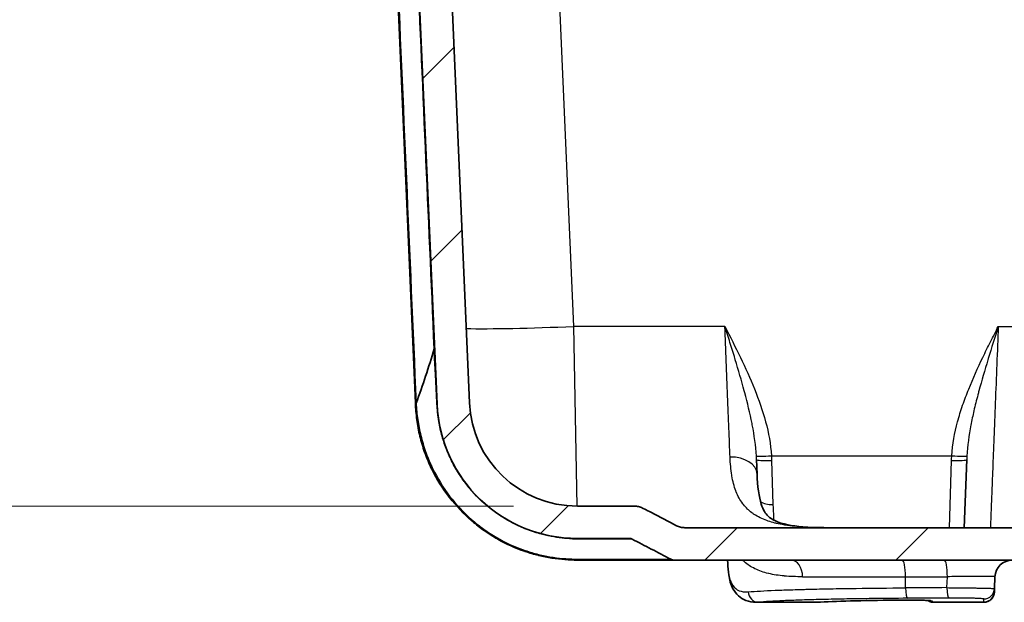
# Model space of a CAD drawing. Units: millimetres. Extents: x 43 to 4602, y 24 to 1429.
# Drawn here: x 1648 to 1764, y 83 to 151 of the extents above; entities that cross this region are included whole.
import ezdxf

# ---------------------------------------------------------------- set-up
doc = ezdxf.new("R2010")
doc.units = ezdxf.units.MM
doc.header["$LTSCALE"] = 3
doc.layers.get('Defpoints').update_dxf_attribs({"lineweight": 25})
for name, color, linetype, lineweight in [('Dimension (ISO)', 7, 'Continuous', 18), ('Dimension (ISO) @ 1', 7, 'Continuous', 18), ('Hatch (ISO)', 1, 'Continuous', 18), ('Visible (ISO)', 7, 'Continuous', 35), ('Visible Narrow (ISO)', 7, 'Continuous', 25)]:
    doc.layers.add(name, color=color, linetype=linetype, lineweight=lineweight)
doc.styles.add('Note Text (TK)', font='txt')
doc.dimstyles.new('Default - Method 1b (TK)', dxfattribs={"dimscale": 3, "dimtxt": 2.5, "dimasz": 2.5, "dimexe": 1, "dimexo": 1.5, "dimgap": 1, "dimtad": 1, "dimtoh": 1, "dimrnd": 1e-08, "dimdsep": 46, "dimtxsty": 'Note Text (TK)', "dimcen": 0.09, "dimdle": 5, "dimclrd": 100, "dimclre": 100, "dimclrt": 7, "dimadec": 1, "dimazin": 1, "dimtfac": 1, "dimtmove": 0, "dimatfit": 3, "dimfxl": 1, "dimtolj": 1, "dimlwd": -1, "dimlwe": -1, "dimarcsym": 0})

# ---------------------------------------------------------------- blocks, each defined once
blk = doc.blocks.new('*D19')
at = {"layer": 'Defpoints', "color": 0}
for p in [(1583.55, 274.66), (1713.55, 274.66), (1714, 93.87)]:
    blk.add_point(p, dxfattribs=at)
at = {"layer": 'Dimension (ISO)', "color": 100}
for p, q in [((1706.05, 274.66), (1578.55, 274.66)), ((1583.55, 106.37), (1583.55, 262.16)), ((1706.5, 93.87), (1578.55, 93.87))]:
    blk.add_line(p, q, dxfattribs=at)
for points in [[(1581.46, 262.16), (1585.63, 262.16), (1583.55, 274.66)], [(1581.46, 106.37), (1585.63, 106.37), (1583.55, 93.87)]]:
    blk.add_solid(points, dxfattribs=at)
at = {"layer": 'Dimension (ISO)', "color": 7, "insert": (1570.31, 85.97), "char_height": 12.5, "attachment_point": 4, "rotation": 90, "style": 'Note Text (TK)'}
blk.add_mtext('\\A1; \\fＭＳ Ｐゴシック|b0|i0;有効寸法 / Max dim. 180', dxfattribs=at)

msp = doc.modelspace()

# ---------------------------------------------------------------- hatches: boundary and pattern name
at = {"layer": 'Hatch (ISO)'}
h = msp.add_hatch(dxfattribs=at)
h.set_pattern_fill('ANSI31', color=256, scale=127, style=0)
h.set_pattern_definition([(45, (1154, -16), (-11.22532, 11.22532), [])])
edge = h.paths.add_edge_path()
edge.add_line((1904.996, 91.325), (1726.63, 91.325))
edge.add_spline(control_points=[(1726.63, 91.325), (1726.464, 91.325), (1726.298, 91.345), (1725.976, 91.425), (1725.82, 91.483), (1725.673, 91.56)], knot_values=[-0.0995659, -0.0995659, -0.0995659, -0.0995659, -0.0497678, -0.0497678, 0, 0, 0, 0], degree=3, periodic=0)
edge.add_spline(control_points=[(1725.673, 91.56), (1724.69, 92.075), (1723.702, 92.589), (1722.322, 93.3), (1722.273, 93.325), (1721.664, 93.637)], knot_values=[-0.7365131, -0.7365131, -0.7365131, -0.7365131, -0.2111984, -0.2111984, -0.0020635, -0.0020635, -0.0020635, -0.0020635], degree=3, periodic=0)
edge.add_spline(control_points=[(1721.664, 93.637), (1721.518, 93.712), (1721.364, 93.769), (1721.046, 93.846), (1720.883, 93.865), (1720.719, 93.865)], knot_values=[-0.0982807, -0.0982807, -0.0982807, -0.0982807, -0.0491729, -0.0491729, 0, 0, 0, 0], degree=3, periodic=0)
edge.add_line((1720.719, 93.865), (1714.001, 93.865))
edge.add_ellipse((1714.001, 106.565), major_axis=(-12.7, 0), ratio=1, start_angle=2.5, end_angle=90, ccw=False)
edge.add_line((1701.313, 106.011), (1695.335, 242.936))
edge.add_ellipse((1694.827, 242.914), major_axis=(-0.022, 0.508), ratio=1, start_angle=270, end_angle=357.5)
edge.add_line((1694.827, 243.422), (1689.982, 243.422))
edge.add_ellipse((1689.982, 243.93), major_axis=(-0.508, 0), ratio=1, start_angle=0.75, end_angle=90, ccw=False)
edge.add_line((1689.474, 243.923), (1689.409, 248.889))
edge.add_ellipse((1688.901, 248.883), major_axis=(-0.007, 0.508), ratio=1, start_angle=270, end_angle=359.25)
edge.add_line((1688.901, 249.391), (1688.697, 249.391))
edge.add_line((1688.697, 249.391), (1688.519, 250.056))
edge.add_ellipse((1688.062, 249.934), major_axis=(-0.122, 0.457), ratio=1, start_angle=270, end_angle=420)
edge.add_line((1687.605, 250.056), (1687.427, 249.391))
edge.add_line((1687.427, 249.391), (1687.223, 249.391))
edge.add_ellipse((1687.223, 248.883), major_axis=(-0.508, 0), ratio=1, start_angle=270, end_angle=359.25)
edge.add_line((1686.715, 248.889), (1686.69, 246.974))
edge.add_ellipse((1686.436, 246.978), major_axis=(-0.003, -0.254), ratio=1, start_angle=0.75, end_angle=90, ccw=False)
edge.add_line((1686.436, 246.724), (1686.32, 246.724))
edge.add_line((1686.32, 246.724), (1683.813, 246.724))
edge.add_line((1683.813, 246.724), (1679.678, 246.724))
edge.add_line((1679.678, 246.724), (1676.676, 246.724))
edge.add_line((1676.676, 246.724), (1675.859, 246.724))
edge.add_line((1675.859, 246.724), (1675.966, 244.694))
edge.add_ellipse((1678.502, 244.827), major_axis=(0.133, -2.537), ratio=1, start_angle=270, end_angle=340.12506)
edge.add_line((1677.765, 242.396), (1686.223, 239.831))
edge.add_ellipse((1687.698, 244.692), major_axis=(4.861, -1.475), ratio=1, start_angle=270, end_angle=286.87494)
edge.add_line((1687.698, 239.612), (1690.937, 239.612))
edge.add_ellipse((1690.937, 238.85), major_axis=(0.762, 0), ratio=1, start_angle=2.5, end_angle=90, ccw=False)
edge.add_line((1691.698, 238.883), (1691.835, 235.754))
edge.add_ellipse((1690.058, 235.676), major_axis=(0.078, -1.776), ratio=1, start_angle=5.5, end_angle=90, ccw=False)
edge.add_line((1690.306, 233.915), (1684.221, 233.06))
edge.add_ellipse((1684.292, 232.557), major_axis=(-0.503, -0.071), ratio=1, start_angle=270, end_angle=352)
edge.add_line((1683.784, 232.557), (1683.784, 231.72))
edge.add_ellipse((1685.308, 231.72), major_axis=(0, -1.524), ratio=1, start_angle=270, end_angle=359)
edge.add_line((1685.281, 230.196), (1690.41, 230.107))
edge.add_ellipse((1690.379, 228.329), major_axis=(1.778, -0.031), ratio=1, start_angle=3.5, end_angle=90, ccw=False)
edge.add_line((1692.155, 228.407), (1692.926, 210.747))
edge.add_ellipse((1692.419, 210.725), major_axis=(0.022, -0.508), ratio=1, start_angle=42.5, end_angle=90, ccw=False)
edge.add_line((1692.778, 210.366), (1682.099, 199.687))
edge.add_line((1682.099, 199.687), (1681.365, 198.953))
edge.add_ellipse((1681.724, 198.593), major_axis=(-0.359, -0.359), ratio=1, start_angle=270, end_angle=316)
edge.add_line((1681.216, 198.585), (1681.223, 198.163))
edge.add_line((1681.223, 198.163), (1681.321, 192.545))
edge.add_ellipse((1682.083, 192.558), major_axis=(0.013, -0.762), ratio=1, start_angle=270, end_angle=359)
edge.add_line((1682.083, 191.796), (1684.96, 191.796))
edge.add_ellipse((1684.96, 192.558), major_axis=(0.762, 0), ratio=1, start_angle=270, end_angle=359.5)
edge.add_line((1685.722, 192.552), (1685.773, 198.409))
edge.add_ellipse((1686.789, 198.4), major_axis=(0.009, 1.016), ratio=1, start_angle=0.5, end_angle=90, ccw=False)
edge.add_line((1686.789, 199.416), (1692.935, 199.416))
edge.add_ellipse((1692.935, 198.908), major_axis=(0.508, 0), ratio=1, start_angle=2.5, end_angle=90, ccw=False)
edge.add_line((1693.442, 198.93), (1697.506, 105.845))
edge.add_ellipse((1714.001, 106.565), major_axis=(0.72, -16.494), ratio=1, start_angle=270, end_angle=357.5)
edge.add_line((1714.001, 90.055), (1720.092, 90.055))
edge.add_spline(control_points=[(1720.092, 90.055), (1720.153, 90.055), (1720.215, 90.048), (1720.335, 90.019), (1720.393, 89.997), (1720.448, 89.969)], knot_values=[-0.0370367, -0.0370367, -0.0370367, -0.0370367, -0.0185076, -0.0185076, 0, 0, 0, 0], degree=3, periodic=0)
edge.add_spline(control_points=[(1720.448, 89.969), (1721.198, 89.585), (1721.947, 89.198), (1723.462, 88.41), (1724.231, 88.007), (1724.998, 87.604)], knot_values=[-0.5160323, -0.5160323, -0.5160323, -0.5160323, -0.2636169, -0.2636169, -0.0037391, -0.0037391, -0.0037391, -0.0037391], degree=3, periodic=0)
edge.add_spline(control_points=[(1724.998, 87.604), (1725.053, 87.575), (1725.112, 87.553), (1725.233, 87.523), (1725.295, 87.515), (1725.358, 87.515)], knot_values=[-0.0374385, -0.0374385, -0.0374385, -0.0374385, -0.018728, -0.018728, -0.0000002, -0.0000002, -0.0000002, -0.0000002], degree=3, periodic=0)
edge.add_line((1725.358, 87.515), (1906.269, 87.515))
edge.add_spline(control_points=[(1906.269, 87.515), (1906.331, 87.515), (1906.393, 87.523), (1906.514, 87.553), (1906.573, 87.575), (1906.628, 87.604)], knot_values=[-0.0374371, -0.0374371, -0.0374371, -0.0374371, -0.0187098, -0.0187098, 0, 0, 0, 0], degree=3, periodic=0)
edge.add_spline(control_points=[(1906.628, 87.604), (1907.396, 88.008), (1908.166, 88.411), (1909.681, 89.199), (1910.429, 89.585), (1911.178, 89.969)], knot_values=[-0.5268118, -0.5268118, -0.5268118, -0.5268118, -0.2665496, -0.2665496, -0.0142731, -0.0142731, -0.0142731, -0.0142731], degree=3, periodic=0)
edge.add_spline(control_points=[(1911.178, 89.969), (1911.233, 89.997), (1911.291, 90.019), (1911.411, 90.048), (1911.473, 90.055), (1911.535, 90.055)], knot_values=[-0.0370381, -0.0370381, -0.0370381, -0.0370381, -0.0185295, -0.0185295, 0, 0, 0, 0], degree=3, periodic=0)
edge.add_line((1911.535, 90.055), (1917.626, 90.055))
edge.add_ellipse((1917.626, 106.565), major_axis=(16.51, 0), ratio=1, start_angle=270, end_angle=357.5)
edge.add_line((1934.12, 105.845), (1938.184, 198.93))
edge.add_ellipse((1938.692, 198.908), major_axis=(0.022, 0.508), ratio=1, start_angle=2.5, end_angle=90, ccw=False)
edge.add_line((1938.692, 199.416), (1944.837, 199.416))
edge.add_ellipse((1944.837, 198.4), major_axis=(1.016, 0), ratio=1, start_angle=0.5, end_angle=90, ccw=False)
edge.add_line((1945.853, 198.409), (1945.905, 192.552))
edge.add_ellipse((1946.667, 192.558), major_axis=(0.007, -0.762), ratio=1, start_angle=270, end_angle=359.5)
edge.add_line((1946.667, 191.796), (1949.543, 191.796))
edge.add_ellipse((1949.543, 192.558), major_axis=(0.762, 0), ratio=1, start_angle=270, end_angle=359)
edge.add_line((1950.305, 192.545), (1950.403, 198.163))
edge.add_line((1950.403, 198.163), (1950.41, 198.585))
edge.add_ellipse((1949.903, 198.593), major_axis=(0.009, 0.508), ratio=1, start_angle=270, end_angle=316)
edge.add_line((1950.262, 198.953), (1949.528, 199.687))
edge.add_line((1949.528, 199.687), (1938.848, 210.366))
edge.add_ellipse((1939.207, 210.725), major_axis=(-0.359, 0.359), ratio=1, start_angle=42.5, end_angle=90, ccw=False)
edge.add_line((1938.7, 210.747), (1939.471, 228.407))
edge.add_ellipse((1941.247, 228.329), major_axis=(0.078, 1.776), ratio=1, start_angle=3.5, end_angle=90, ccw=False)
edge.add_line((1941.216, 230.107), (1946.345, 230.196))
edge.add_ellipse((1946.318, 231.72), major_axis=(1.524, 0.027), ratio=1, start_angle=270, end_angle=335.44354)
edge.add_ellipse((1946.318, 231.72), major_axis=(0.609, 1.397), ratio=1, start_angle=270, end_angle=293.55646)
edge.add_line((1947.842, 231.72), (1947.842, 231.868))
edge.add_line((1947.842, 231.868), (1947.842, 232.557))
edge.add_ellipse((1947.334, 232.557), major_axis=(0, 0.508), ratio=1, start_angle=270, end_angle=352)
edge.add_line((1947.405, 233.06), (1941.321, 233.915))
edge.add_ellipse((1941.568, 235.676), major_axis=(-1.761, 0.247), ratio=1, start_angle=5.5, end_angle=90, ccw=False)
edge.add_line((1939.792, 235.754), (1939.928, 238.883))
edge.add_ellipse((1940.69, 238.85), major_axis=(0.033, 0.761), ratio=1, start_angle=2.5, end_angle=90, ccw=False)
edge.add_line((1940.69, 239.612), (1943.929, 239.612))
edge.add_ellipse((1943.929, 244.692), major_axis=(5.08, 0), ratio=1, start_angle=270, end_angle=286.87494)
edge.add_line((1945.403, 239.831), (1953.862, 242.396))
edge.add_ellipse((1953.124, 244.827), major_axis=(2.431, 0.737), ratio=1, start_angle=270, end_angle=340.12506)
edge.add_line((1955.661, 244.694), (1955.767, 246.724))
edge.add_line((1955.767, 246.724), (1954.95, 246.724))
edge.add_line((1954.95, 246.724), (1951.948, 246.724))
edge.add_line((1951.948, 246.724), (1947.813, 246.724))
edge.add_line((1947.813, 246.724), (1945.306, 246.724))
edge.add_line((1945.306, 246.724), (1945.19, 246.724))
edge.add_ellipse((1945.19, 246.978), major_axis=(-0.254, 0), ratio=1, start_angle=0.75, end_angle=90, ccw=False)
edge.add_line((1944.936, 246.974), (1944.911, 248.889))
edge.add_ellipse((1944.403, 248.883), major_axis=(-0.007, 0.508), ratio=1, start_angle=270, end_angle=359.25)
edge.add_line((1944.403, 249.391), (1944.199, 249.391))
edge.add_line((1944.199, 249.391), (1944.021, 250.056))
edge.add_ellipse((1943.564, 249.934), major_axis=(-0.122, 0.457), ratio=1, start_angle=270, end_angle=420)
edge.add_line((1943.108, 250.056), (1942.929, 249.391))
edge.add_line((1942.929, 249.391), (1942.725, 249.391))
edge.add_ellipse((1942.725, 248.883), major_axis=(-0.508, 0), ratio=1, start_angle=270, end_angle=359.25)
edge.add_line((1942.217, 248.889), (1942.152, 243.923))
edge.add_ellipse((1941.644, 243.93), major_axis=(-0.007, -0.508), ratio=1, start_angle=0.75, end_angle=90, ccw=False)
edge.add_line((1941.644, 243.422), (1936.799, 243.422))
edge.add_ellipse((1936.799, 242.914), major_axis=(-0.508, 0), ratio=1, start_angle=270, end_angle=357.5)
edge.add_line((1936.292, 242.936), (1930.313, 106.011))
edge.add_ellipse((1917.626, 106.565), major_axis=(12.688, -0.554), ratio=1, start_angle=272.5, end_angle=360, ccw=False)
edge.add_line((1917.626, 93.865), (1910.908, 93.865))
edge.add_spline(control_points=[(1910.908, 93.865), (1910.744, 93.865), (1910.58, 93.846), (1910.262, 93.769), (1910.108, 93.712), (1909.962, 93.637)], knot_values=[-0.0982866, -0.0982866, -0.0982866, -0.0982866, -0.0491106, -0.0491106, -0.0000098, -0.0000098, -0.0000098, -0.0000098], degree=3, periodic=0)
edge.add_spline(control_points=[(1909.962, 93.637), (1909.353, 93.325), (1909.304, 93.3), (1908.555, 92.914), (1908.199, 92.73), (1907.213, 92.219), (1906.582, 91.89), (1905.953, 91.56)], knot_values=[-0.490643, -0.490643, -0.490643, -0.490643, -0.3579475, -0.3579475, -0.2379123, -0.2379123, -0.024822, -0.024822, -0.024822, -0.024822], degree=3, periodic=0)
edge.add_spline(control_points=[(1905.953, 91.56), (1905.806, 91.483), (1905.65, 91.425), (1905.328, 91.345), (1905.162, 91.325), (1904.996, 91.325)], knot_values=[-0.0995686, -0.0995686, -0.0995686, -0.0995686, -0.0497977, -0.0497977, 0, 0, 0, 0], degree=3, periodic=0)

# ---------------------------------------------------------------- linework, layer by layer
at = {"layer": 'Visible (ISO)'}
for p, q in [((1701.313, 106.011), (1695.335, 242.936)), ((1693.442, 198.93), (1697.506, 105.845)), ((1694.959, 105.958), (1692.627, 159.374)), ((1694.969, 105.734), (1694.959, 105.958)), ((1735.07, 99.328), (1735.129, 97.638)), ((1759.498, 91.325), (1759.778, 99.328)), ((1720.719, 93.865), (1714.001, 93.865)), ((1904.996, 91.325), (1726.63, 91.325)), ((1714.001, 90.055), (1720.092, 90.055)), ((1725.358, 87.515), (1714.001, 87.515)), ((1725.358, 87.515), (1906.269, 87.515)), ((1731.683, 87.132), (1731.67, 87.515)), ((1763.109, 85.554), (1763.06, 84.164)), ((1763.06, 84.164), (1763.047, 83.78)), ((1741.753, 82.544), (1735.012, 82.544)), ((1761.771, 82.544), (1755.755, 82.544)), ((1761.771, 82.544), (1761.771, 82.544))]:
    msp.add_line(p, q, dxfattribs=at)
for centre, radius, start, end in [((1714.001, 106.565), 16.51, 182.5, 270), ((1714.001, 106.565), 12.7, 182.5, 270), ((1765.14, 85.483), 2.032, 90, 178)]:
    msp.add_arc(centre, radius, start, end, dxfattribs=at)
for centre, major_axis, ratio, start_param, end_param in [((1695.721, 105.991), (-0.762, -0.033), 0.0260488, 6.2831792, 6.7551353), ((1695.03, 106.641), (0.012, -0.689), 0.0710039, 6.2812634, 6.4684435)]:
    msp.add_ellipse(centre, major_axis=major_axis, ratio=ratio, start_param=start_param, end_param=end_param, dxfattribs=at)
for points in [[(1697.163, 112.358), (1696.522, 110.227), (1695.817, 108.095), (1695.052, 105.964)], [(1742.157, 82.556), (1742.019, 82.548), (1741.884, 82.544), (1741.752, 82.544)]]:
    msp.add_open_spline(points, degree=3, dxfattribs=at)
for points, knots in [([(1714.001, 87.515), (1713.524, 87.515), (1713.036, 87.533), (1712.541, 87.571), (1712.535, 87.572), (1712.529, 87.572), (1712.523, 87.573), (1712.033, 87.611), (1711.535, 87.669), (1711.029, 87.748), (1711.018, 87.75), (1711.006, 87.752), (1710.995, 87.754), (1710.493, 87.834), (1709.984, 87.936), (1709.468, 88.062), (1709.452, 88.066), (1709.436, 88.07), (1709.42, 88.074), (1708.906, 88.201), (1708.383, 88.354), (1707.862, 88.532), (1707.843, 88.538), (1707.823, 88.545), (1707.804, 88.551), (1706.745, 88.915), (1705.695, 89.38), (1704.664, 89.96), (1704.643, 89.972), (1704.621, 89.984), (1704.6, 89.996), (1704.358, 90.133), (1704.118, 90.277), (1703.878, 90.427), (1703.857, 90.44), (1703.836, 90.453), (1703.816, 90.467), (1703.576, 90.618), (1703.337, 90.777), (1703.102, 90.941), (1703.082, 90.955), (1703.061, 90.969), (1703.041, 90.983), (1702.551, 91.329), (1702.076, 91.697), (1701.617, 92.09), (1701.599, 92.105), (1701.581, 92.12), (1701.564, 92.135), (1700.628, 92.942), (1699.761, 93.846), (1698.974, 94.857), (1698.962, 94.872), (1698.95, 94.887), (1698.938, 94.903), (1698.15, 95.92), (1697.473, 97.006), (1696.906, 98.158), (1696.901, 98.169), (1696.895, 98.181), (1696.89, 98.192), (1696.609, 98.766), (1696.355, 99.357), (1696.131, 99.965), (1696.127, 99.974), (1696.124, 99.983), (1696.121, 99.991), (1695.896, 100.603), (1695.704, 101.223), (1695.544, 101.849), (1695.542, 101.855), (1695.541, 101.86), (1695.54, 101.866), (1695.379, 102.495), (1695.252, 103.13), (1695.157, 103.772), (1695.109, 104.096), (1695.069, 104.421), (1695.038, 104.748), (1695.006, 105.075), (1694.983, 105.404), (1694.969, 105.734)], [0, 0, 0, 0, 0.001923895, 0.001923895, 0.001923895, 0.001947794, 0.001947794, 0.001947794, 0.003852189, 0.003852189, 0.003852189, 0.003895589, 0.003895589, 0.003895589, 0.005784823, 0.005784823, 0.005784823, 0.005843383, 0.005843383, 0.005843383, 0.007721866, 0.007721866, 0.007721866, 0.007791178, 0.007791178, 0.007791178, 0.011608423, 0.011608423, 0.011608423, 0.011686767, 0.011686767, 0.011686767, 0.012582514, 0.012582514, 0.012582514, 0.012660664, 0.012660664, 0.012660664, 0.01355755, 0.01355755, 0.01355755, 0.013634561, 0.013634561, 0.013634561, 0.015509567, 0.015509567, 0.015509567, 0.015582355, 0.015582355, 0.015582355, 0.019419885, 0.019419885, 0.019419885, 0.019477944, 0.019477944, 0.019477944, 0.023335379, 0.023335379, 0.023335379, 0.023373533, 0.023373533, 0.023373533, 0.025294095, 0.025294095, 0.025294095, 0.025321328, 0.025321328, 0.025321328, 0.027252435, 0.027252435, 0.027252435, 0.027269122, 0.027269122, 0.027269122, 0.029209312, 0.029209312, 0.029209312, 0.030187221, 0.030187221, 0.030187221, 0.031164711, 0.031164711, 0.031164711, 0.031164711]), ([(1735.129, 97.638), (1735.179, 96.189), (1735.351, 94.939), (1735.846, 93.402), (1736.107, 92.994), (1736.84, 92.279), (1737.537, 91.91), (1739.785, 91.453), (1741.138, 91.351), (1742.869, 91.327), (1743.107, 91.325), (1743.348, 91.325)], [0, 0, 0, 0, 0.6103419, 0.6103419, 1.1282592, 1.1282592, 1.8079164, 1.8079164, 2.3788895, 2.3788895, 2.4679329, 2.4679329, 2.4679329, 2.4679329]), ([(1721.664, 93.637), (1721.518, 93.712), (1721.364, 93.769), (1721.046, 93.846), (1720.883, 93.865), (1720.719, 93.865)], [-0.09828075, -0.09828075, -0.09828075, -0.09828075, -0.049172931, -0.049172931, 0, 0, 0, 0]), ([(1725.673, 91.56), (1724.69, 92.075), (1723.702, 92.589), (1722.322, 93.3), (1722.273, 93.325), (1721.664, 93.637)], [-0.73651309, -0.73651309, -0.73651309, -0.73651309, -0.21119841, -0.21119841, -0.00206348, -0.00206348, -0.00206348, -0.00206348]), ([(1726.63, 91.325), (1726.464, 91.325), (1726.298, 91.345), (1725.976, 91.425), (1725.82, 91.483), (1725.673, 91.56)], [-0.099565874, -0.099565874, -0.099565874, -0.099565874, -0.049767812, -0.049767812, -0.000000007, -0.000000007, -0.000000007, -0.000000007]), ([(1720.092, 90.055), (1720.153, 90.055), (1720.215, 90.048), (1720.335, 90.019), (1720.393, 89.997), (1720.448, 89.969)], [-0.037036712, -0.037036712, -0.037036712, -0.037036712, -0.018507554, -0.018507554, 0, 0, 0, 0]), ([(1720.448, 89.969), (1721.198, 89.585), (1721.947, 89.198), (1723.462, 88.41), (1724.231, 88.007), (1724.998, 87.604)], [-0.51603226, -0.51603226, -0.51603226, -0.51603226, -0.26361689, -0.26361689, -0.00373907, -0.00373907, -0.00373907, -0.00373907]), ([(1724.998, 87.604), (1725.053, 87.575), (1725.112, 87.553), (1725.233, 87.523), (1725.295, 87.515), (1725.358, 87.515)], [-0.037438498, -0.037438498, -0.037438498, -0.037438498, -0.018727973, -0.018727973, -0.000000217, -0.000000217, -0.000000217, -0.000000217]), ([(1735.014, 82.544), (1734.608, 82.544), (1734.2, 82.606), (1733.165, 83.01), (1732.622, 83.534), (1732.04, 84.636), (1731.891, 85.186), (1731.735, 86.205), (1731.7, 86.653), (1731.683, 87.132)], [0, 0, 0, 0, 0.2310105, 0.2310105, 0.61646, 0.61646, 0.9283475, 0.9283475, 1.1475139, 1.1475139, 1.1475139, 1.1475139]), ([(1763.047, 83.773), (1763.047, 83.773), (1763.047, 83.773), (1763.047, 83.773), (1763.047, 83.773), (1763.047, 83.772), (1763.047, 83.772), (1763.047, 83.771), (1763.047, 83.771), (1763.047, 83.769), (1763.046, 83.768), (1763.046, 83.764), (1763.046, 83.762), (1763.046, 83.755), (1763.046, 83.75), (1763.045, 83.737), (1763.044, 83.727), (1763.033, 83.58), (1762.999, 83.443), (1762.89, 83.189), (1762.813, 83.069), (1762.629, 82.864), (1762.518, 82.776), (1762.28, 82.642), (1762.15, 82.594), (1761.936, 82.552), (1761.853, 82.544), (1761.771, 82.544)], [0, 0, 0, 0, 0.00003938, 0.00003938, 0.00008268, 0.00008268, 0.00016928, 0.00016928, 0.00034248, 0.00034248, 0.00068886, 0.00068886, 0.00138162, 0.00138162, 0.00276699, 0.00276699, 0.00553655, 0.00553655, 0.04705968, 0.04705968, 0.08864857, 0.08864857, 0.13009977, 0.13009977, 0.17109339, 0.17109339, 0.19642537, 0.19642537, 0.19642537, 0.19642537]), ([(1751.366, 82.805), (1749.479, 82.783), (1747.679, 82.75), (1744.578, 82.666), (1743.227, 82.614), (1742.157, 82.556)], [0, 0, 0, 0, 0.6008718, 0.6008718, 1.1862845, 1.1862845, 1.1862845, 1.1862845]), ([(1755.546, 82.735), (1755.546, 82.735), (1755.546, 82.735), (1755.545, 82.735), (1755.533, 82.737), (1755.483, 82.742), (1755.431, 82.747), (1755.265, 82.759), (1755.13, 82.766), (1754.773, 82.781), (1754.534, 82.788), (1753.991, 82.8), (1753.679, 82.805), (1753.024, 82.811), (1752.674, 82.812), (1752.003, 82.811), (1751.675, 82.809), (1751.366, 82.805)], [0.12129409, 0.12129409, 0.12129409, 0.12129409, 0.12229675, 0.12229675, 0.1504886, 0.1504886, 0.20007854, 0.20007854, 0.27716714, 0.27716714, 0.37259359, 0.37259359, 0.47331606, 0.47331606, 0.57649416, 0.57649416, 0.67476529, 0.67476529, 0.67476529, 0.67476529]), ([(1755.755, 82.544), (1755.673, 82.544), (1755.59, 82.557), (1755.434, 82.61), (1755.359, 82.65), (1755.269, 82.719), (1755.245, 82.739), (1755.223, 82.761)], [0, 0, 0, 0, 0.02463676, 0.02463676, 0.049410786, 0.049410786, 0.058684172, 0.058684172, 0.058684172, 0.058684172])]:
    msp.add_open_spline(points, degree=3, knots=knots, dxfattribs=at)
at = {"layer": 'Visible Narrow (ISO)'}
for p, q in [((1713.603, 115.01), (1708.018, 242.936)), ((1713.958, 93.865), (1713.603, 115.01)), ((1731.35, 115.01), (1713.603, 115.01)), ((1763.497, 115.01), (1765.719, 115.01)), ((1697.163, 112.358), (1697.163, 112.358)), ((1736.824, 99.778), (1758.023, 99.778)), ((1736.847, 99.237), (1737.002, 94.051)), ((1757.763, 91.325), (1758.001, 99.237)), ((1740.491, 85.554), (1752.589, 85.554)), ((1752.598, 84.241), (1752.589, 85.554)), ((1752.589, 85.554), (1757.51, 85.554)), ((1757.464, 84.268), (1757.51, 85.554)), ((1735.255, 82.555), (1742.115, 82.555)), ((1755.739, 82.702), (1755.754, 82.556)), ((1755.754, 82.556), (1755.754, 82.555)), ((1755.754, 82.555), (1761.778, 82.555)), ((1761.778, 82.555), (1761.791, 82.939))]:
    msp.add_line(p, q, dxfattribs=at)
for centre, major_axis, ratio, start_param, end_param in [((1713.603, 115.675), (-15.225, -0.665), 0.043578, 0.5856855, 1.5688937), ((1696.461, 112.328), (0.761, 0.033), 0.0018299, 5.8869497, 6.2831821), ((1695.73, 105.768), (-0.761, -0.033), 0.052122, 0, 0.4984938), ((1696.745, 105.812), (0.761, 0.033), 0.0798269, 0, 0.2293689), ((1731.956, 97.527), (3.173, 0.111), 0.6641625, 0, 1.5476074), ((1736.824, 99.856), (-1.774, -0.113), 0.0435315, 0.0418596, 1.5680257), ((1758.023, 99.856), (1.774, -0.113), 0.0435315, 4.7151596, 6.2417507), ((1736.847, 99.39), (-1.777, -0.062), 0.0861498, 0, 1.5677879), ((1758.001, 99.39), (1.777, -0.062), 0.0861498, 4.7153974, 6.2831853), ((1737.002, 94.93), (-1.777, -0.062), 0.4940194, 0.5806974, 1.5535465), ((1714.001, 89.293), (0, 0.762), 0.7943801, 5.8095335, 6.2831853), ((1714.001, 88.277), (0, -0.762), 0.6942049, 5.7136442, 6.2831853), ((1739.15, 85.483), (0, 2.032), 0.6605146, 4.7472956, 6.2831853), ((1752.201, 85.483), (0, 2.032), 0.19125, 4.7472956, 6.2831853), ((1757.152, 85.483), (0, 2.032), 0.1763657, 4.7472956, 6.2831853), ((1735.255, 83.824), (0.102, -1.266), 0.9106027, 4.6741679, 6.1950425), ((1815.792, 72.958), (329.952, -0.315), 0.0346564, 1.7485408, 1.7635452), ((1752.841, 84.285), (0.007, -1.27), 0.1914431, 4.7461792, 6.2527189), ((1757.688, 84.312), (0.007, -1.27), 0.1767046, 4.7463606, 6.2532343), ((1761.778, 83.824), (1.269, -0.044), 0.9993372, 4.7472724, 6.2831853), ((1761.791, 84.208), (1.269, -0.044), 0.9995164, 4.7472787, 6.2831853), ((1742.115, 83.316), (0.042, -0.761), 0.8332945, 6.2173294, 6.2831858), ((1751.357, 83.567), (0.009, -0.762), 0.3339478, 6.2481537, 6.2831853), ((1815.79, 71.726), (-328.857, 0.315), 0.0347897, 4.8900319, 4.9050282), ((1755.754, 83.316), (-0.758, -0.082), 0.9993303, 0.7117766, 1.463601), ((1755.754, 83.318), (-0.758, -0.08), 0.9993313, 0.7165704, 1.4656525), ((1755.739, 83.464), (-0.758, -0.08), 0.9994001, 1.1481793, 1.4656453)]:
    msp.add_ellipse(centre, major_axis=major_axis, ratio=ratio, start_param=start_param, end_param=end_param, dxfattribs=at)
for points in [[(1692.748, 158.833), (1693.513, 141.206), (1694.278, 123.579), (1695.043, 105.952)], [(1697.163, 112.358), (1696.475, 128.135), (1695.786, 143.912), (1695.098, 159.689)], [(1697.163, 112.358), (1697.163, 112.358), (1697.163, 112.358), (1697.163, 112.358)], [(1695.052, 105.964), (1695.055, 105.883), (1695.059, 105.801), (1695.062, 105.719)], [(1735.07, 99.328), (1735.065, 99.465), (1735.059, 99.602), (1735.051, 99.74)], [(1736.824, 99.778), (1736.834, 99.597), (1736.841, 99.417), (1736.847, 99.237)], [(1758.001, 99.237), (1758.006, 99.417), (1758.014, 99.597), (1758.023, 99.778)], [(1759.796, 99.74), (1759.788, 99.602), (1759.782, 99.465), (1759.778, 99.328)], [(1735.255, 82.555), (1735.172, 82.548), (1735.092, 82.544), (1735.014, 82.544)], [(1741.753, 82.544), (1741.869, 82.544), (1741.99, 82.548), (1742.115, 82.555)], [(1755.754, 82.555), (1755.755, 82.548), (1755.755, 82.544), (1755.755, 82.544)], [(1761.771, 82.544), (1761.775, 82.544), (1761.777, 82.548), (1761.778, 82.555)]]:
    msp.add_open_spline(points, degree=3, dxfattribs=at)
for points, knots in [([(1731.956, 99.637), (1731.874, 101.715), (1731.777, 104.177), (1731.672, 106.833), (1731.569, 109.458), (1731.458, 112.264), (1731.35, 115.01)], [0.84412073, 0.84412073, 0.84412073, 0.84412073, 1.18767192, 1.18767192, 1.18767192, 1.5271631, 1.5271631, 1.5271631, 1.5271631]), ([(1731.35, 115.01), (1731.964, 113.799), (1732.58, 112.586), (1733.168, 111.362), (1733.757, 110.138), (1734.319, 108.903), (1734.826, 107.642), (1735.333, 106.381), (1735.785, 105.091), (1736.134, 103.783), (1736.484, 102.474), (1736.737, 101.145), (1736.824, 99.778)], [-0.000030345, -0.000030345, -0.000030345, -0.000030345, 0.004046004, 0.004046004, 0.004046004, 0.008122352, 0.008122352, 0.008122352, 0.012198701, 0.012198701, 0.012198701, 0.01627505, 0.01627505, 0.01627505, 0.01627505]), ([(1735.051, 99.74), (1734.982, 100.973), (1734.804, 102.192), (1734.572, 103.406), (1734.56, 103.468), (1734.547, 103.531), (1734.535, 103.594), (1734.298, 104.8), (1734.006, 106.004), (1733.687, 107.202), (1733.668, 107.272), (1733.649, 107.342), (1733.631, 107.412), (1733.301, 108.636), (1732.943, 109.857), (1732.572, 111.079), (1732.559, 111.123), (1732.545, 111.166), (1732.532, 111.21), (1732.34, 111.843), (1732.144, 112.476), (1731.946, 113.109), (1731.748, 113.742), (1731.549, 114.378), (1731.35, 115.01)], [0, 0, 0, 0, 0.003784492, 0.003784492, 0.003784492, 0.003980394, 0.003980394, 0.003980394, 0.007741262, 0.007741262, 0.007741262, 0.007960789, 0.007960789, 0.007960789, 0.011804574, 0.011804574, 0.011804574, 0.011941183, 0.011941183, 0.011941183, 0.01393138, 0.01393138, 0.01393138, 0.015921577, 0.015921577, 0.015921577, 0.015921577]), ([(1758.023, 99.778), (1758.111, 101.146), (1758.363, 102.475), (1758.712, 103.781), (1758.887, 104.434), (1759.087, 105.081), (1759.306, 105.723), (1759.526, 106.366), (1759.765, 107.004), (1760.019, 107.636), (1760.526, 108.898), (1761.089, 110.135), (1761.678, 111.36), (1761.972, 111.972), (1762.273, 112.582), (1762.578, 113.19), (1762.73, 113.494), (1762.883, 113.797), (1763.036, 114.101), (1763.19, 114.404), (1763.344, 114.709), (1763.497, 115.01)], [0, 0, 0, 0, 0.004057583, 0.004057583, 0.004057583, 0.006086375, 0.006086375, 0.006086375, 0.008115166, 0.008115166, 0.008115166, 0.012172749, 0.012172749, 0.012172749, 0.014201541, 0.014201541, 0.014201541, 0.015215936, 0.015215936, 0.015215936, 0.016230332, 0.016230332, 0.016230332, 0.016230332]), ([(1763.497, 115.01), (1763.099, 113.742), (1762.7, 112.475), (1762.315, 111.209), (1762.302, 111.166), (1762.289, 111.122), (1762.275, 111.079), (1761.904, 109.856), (1761.546, 108.635), (1761.216, 107.41), (1761.197, 107.34), (1761.179, 107.27), (1761.16, 107.2), (1760.99, 106.564), (1760.829, 105.925), (1760.679, 105.288), (1760.547, 104.724), (1760.423, 104.16), (1760.312, 103.594), (1760.3, 103.532), (1760.288, 103.471), (1760.276, 103.409), (1760.044, 102.195), (1759.865, 100.975), (1759.796, 99.74)], [-0.000031583, -0.000031583, -0.000031583, -0.000031583, 0.003959543, 0.003959543, 0.003959543, 0.004096465, 0.004096465, 0.004096465, 0.007950669, 0.007950669, 0.007950669, 0.008171311, 0.008171311, 0.008171311, 0.010171639, 0.010171639, 0.010171639, 0.011941795, 0.011941795, 0.011941795, 0.012134323, 0.012134323, 0.012134323, 0.015932921, 0.015932921, 0.015932921, 0.015932921]), ([(1763.497, 115.01), (1763.44, 113.555), (1763.381, 112.047), (1763.321, 110.529), (1763.261, 109.021), (1763.202, 107.503), (1763.143, 106.025), (1763.087, 104.596), (1763.032, 103.204), (1762.98, 101.891), (1762.93, 100.599), (1762.882, 99.384), (1762.838, 98.28), (1762.795, 97.175), (1762.756, 96.182), (1762.722, 95.323), (1762.687, 94.45), (1762.658, 93.716), (1762.635, 93.13), (1762.611, 92.523), (1762.594, 92.076), (1762.582, 91.781), (1762.57, 91.468), (1762.564, 91.325), (1762.564, 91.325)], [1.6144296, 1.6144296, 1.6144296, 1.6144296, 1.8092573, 1.8092573, 1.8092573, 2.0027803, 2.0027803, 2.0027803, 2.1897339, 2.1897339, 2.1897339, 2.3736355, 2.3736355, 2.3736355, 2.5574682, 2.5574682, 2.5574682, 2.744203, 2.744203, 2.744203, 2.9373175, 2.9373175, 2.9373175, 3.1415927, 3.1415927, 3.1415927, 3.1415927]), ([(1697.486, 105.858), (1697.459, 106.399), (1697.43, 106.941), (1697.402, 107.482), (1697.373, 108.024), (1697.345, 108.566), (1697.317, 109.107), (1697.294, 109.561), (1697.271, 110.015), (1697.25, 110.47), (1697.245, 110.557), (1697.241, 110.645), (1697.237, 110.732), (1697.212, 111.274), (1697.187, 111.816), (1697.163, 112.358)], [0, 0, 0, 0, 0.0016267255, 0.0016267255, 0.0016267255, 0.0032534511, 0.0032534511, 0.0032534511, 0.0046172891, 0.0046172891, 0.0046172891, 0.0048801766, 0.0048801766, 0.0048801766, 0.0065069022, 0.0065069022, 0.0065069022, 0.0065069022]), ([(1695.062, 105.719), (1695.091, 105.071), (1695.16, 104.432), (1695.364, 103.168), (1695.495, 102.541), (1695.817, 101.299), (1696.008, 100.684), (1696.452, 99.469), (1696.702, 98.877), (1697.534, 97.152), (1698.2, 96.067), (1699.753, 94.033), (1700.613, 93.119), (1702.006, 91.898), (1702.488, 91.516), (1703.236, 90.98), (1703.489, 90.808), (1703.999, 90.479), (1704.255, 90.322), (1705.541, 89.576), (1706.591, 89.097), (1708.178, 88.533), (1708.709, 88.371), (1709.752, 88.101), (1710.266, 87.992), (1711.279, 87.818), (1711.778, 87.754), (1712.759, 87.666), (1713.243, 87.642), (1713.715, 87.636)], [0.000245532, 0.000245532, 0.000245532, 0.000245532, 0.002167254, 0.002167254, 0.004088976, 0.004088976, 0.006010698, 0.006010698, 0.00793242, 0.00793242, 0.011775864, 0.011775864, 0.015619308, 0.015619308, 0.01754103, 0.01754103, 0.018501891, 0.018501891, 0.019462752, 0.019462752, 0.023306196, 0.023306196, 0.025227917, 0.025227917, 0.027149639, 0.027149639, 0.029071361, 0.029071361, 0.030993083, 0.030993083, 0.030993083, 0.030993083]), ([(1714.277, 89.971), (1714.092, 89.971), (1713.901, 89.974), (1713.708, 89.981), (1713.703, 89.981), (1713.698, 89.981), (1713.692, 89.981), (1713.504, 89.987), (1713.313, 89.997), (1713.12, 90.009), (1713.11, 90.01), (1713.101, 90.011), (1713.092, 90.011), (1712.703, 90.037), (1712.304, 90.077), (1711.896, 90.132), (1711.879, 90.135), (1711.863, 90.137), (1711.846, 90.139), (1711.444, 90.195), (1711.032, 90.266), (1710.61, 90.356), (1710.587, 90.361), (1710.563, 90.366), (1710.539, 90.372), (1710.123, 90.462), (1709.694, 90.572), (1709.262, 90.702), (1709.232, 90.711), (1709.203, 90.72), (1709.173, 90.729), (1708.287, 91.002), (1707.391, 91.358), (1706.494, 91.817), (1706.458, 91.836), (1706.421, 91.855), (1706.385, 91.874), (1705.958, 92.096), (1705.53, 92.343), (1705.104, 92.616), (1705.068, 92.639), (1705.031, 92.663), (1704.994, 92.687), (1704.57, 92.964), (1704.157, 93.26), (1703.755, 93.578), (1703.721, 93.605), (1703.687, 93.632), (1703.653, 93.66), (1702.819, 94.332), (1702.033, 95.094), (1701.31, 95.963), (1701.284, 95.994), (1701.258, 96.024), (1701.233, 96.055), (1701.071, 96.252), (1700.913, 96.455), (1700.76, 96.66), (1700.737, 96.69), (1700.714, 96.721), (1700.692, 96.751), (1700.539, 96.959), (1700.391, 97.171), (1700.247, 97.386), (1700.228, 97.416), (1700.209, 97.445), (1700.19, 97.474), (1700.046, 97.693), (1699.908, 97.914), (1699.775, 98.14), (1699.624, 98.395), (1699.48, 98.655), (1699.342, 98.92), (1699.329, 98.945), (1699.316, 98.97), (1699.303, 98.996), (1699.044, 99.501), (1698.809, 100.022), (1698.6, 100.56), (1698.592, 100.58), (1698.584, 100.6), (1698.576, 100.621), (1698.366, 101.167), (1698.186, 101.723), (1698.036, 102.285), (1698.033, 102.298), (1698.029, 102.311), (1698.026, 102.324), (1697.875, 102.893), (1697.756, 103.47), (1697.668, 104.053), (1697.645, 104.201), (1697.624, 104.35), (1697.606, 104.499), (1697.588, 104.646), (1697.571, 104.793), (1697.556, 104.941), (1697.526, 105.244), (1697.502, 105.549), (1697.486, 105.858)], [0, 0, 0, 0, 0.000901411, 0.000901411, 0.000901411, 0.000925655, 0.000925655, 0.000925655, 0.001802821, 0.001802821, 0.001802821, 0.001845329, 0.001845329, 0.001845329, 0.003605643, 0.003605643, 0.003605643, 0.003677804, 0.003677804, 0.003677804, 0.005408464, 0.005408464, 0.005408464, 0.005505609, 0.005505609, 0.005505609, 0.007211286, 0.007211286, 0.007211286, 0.007328203, 0.007328203, 0.007328203, 0.010816929, 0.010816929, 0.010816929, 0.010958116, 0.010958116, 0.010958116, 0.01261975, 0.01261975, 0.01261975, 0.012763932, 0.012763932, 0.012763932, 0.014422572, 0.014422572, 0.014422572, 0.014563195, 0.014563195, 0.014563195, 0.018028215, 0.018028215, 0.018028215, 0.018150524, 0.018150524, 0.018150524, 0.018929626, 0.018929626, 0.018929626, 0.019044677, 0.019044677, 0.019044677, 0.019831036, 0.019831036, 0.019831036, 0.019937636, 0.019937636, 0.019937636, 0.020732447, 0.020732447, 0.020732447, 0.021633858, 0.021633858, 0.021633858, 0.021720313, 0.021720313, 0.021720313, 0.023436679, 0.023436679, 0.023436679, 0.023501259, 0.023501259, 0.023501259, 0.025239501, 0.025239501, 0.025239501, 0.025279802, 0.025279802, 0.025279802, 0.027042322, 0.027042322, 0.027042322, 0.027491192, 0.027491192, 0.027491192, 0.027934513, 0.027934513, 0.027934513, 0.028845144, 0.028845144, 0.028845144, 0.028845144]), ([(1743.348, 91.325), (1742.451, 91.325), (1741.595, 91.343), (1740.78, 91.388), (1740.741, 91.391), (1740.701, 91.393), (1740.662, 91.395), (1739.891, 91.441), (1739.158, 91.513), (1738.465, 91.623), (1738.407, 91.632), (1738.348, 91.641), (1738.29, 91.651), (1737.988, 91.702), (1737.692, 91.762), (1737.409, 91.828), (1737.348, 91.843), (1737.288, 91.857), (1737.228, 91.873), (1736.956, 91.941), (1736.694, 92.018), (1736.443, 92.103), (1736.385, 92.123), (1736.327, 92.143), (1736.269, 92.164), (1735.727, 92.36), (1735.235, 92.598), (1734.795, 92.887), (1734.748, 92.918), (1734.703, 92.949), (1734.657, 92.98), (1734.465, 93.115), (1734.283, 93.259), (1734.111, 93.416), (1734.073, 93.45), (1734.035, 93.485), (1733.998, 93.521), (1733.829, 93.684), (1733.672, 93.856), (1733.528, 94.039), (1733.499, 94.075), (1733.471, 94.112), (1733.443, 94.148), (1733.129, 94.566), (1732.874, 95.033), (1732.668, 95.554), (1732.655, 95.587), (1732.642, 95.621), (1732.63, 95.655), (1732.425, 96.195), (1732.273, 96.795), (1732.166, 97.437), (1732.162, 97.458), (1732.159, 97.479), (1732.155, 97.5), (1732.048, 98.164), (1731.986, 98.877), (1731.956, 99.637)], [0, 0, 0, 0, 0.003104561, 0.003104561, 0.003104561, 0.003255398, 0.003255398, 0.003255398, 0.006209122, 0.006209122, 0.006209122, 0.006458595, 0.006458595, 0.006458595, 0.007761403, 0.007761403, 0.007761403, 0.008040719, 0.008040719, 0.008040719, 0.009313683, 0.009313683, 0.009313683, 0.009610229, 0.009610229, 0.009610229, 0.012418244, 0.012418244, 0.012418244, 0.012713752, 0.012713752, 0.012713752, 0.013970525, 0.013970525, 0.013970525, 0.014248301, 0.014248301, 0.014248301, 0.015522805, 0.015522805, 0.015522805, 0.015774569, 0.015774569, 0.015774569, 0.018627366, 0.018627366, 0.018627366, 0.018809711, 0.018809711, 0.018809711, 0.021731927, 0.021731927, 0.021731927, 0.021826455, 0.021826455, 0.021826455, 0.024836488, 0.024836488, 0.024836488, 0.024836488]), ([(1737.002, 94.051), (1737.018, 93.531), (1737.038, 93.034), (1737.065, 92.561), (1737.072, 92.443), (1737.079, 92.327), (1737.087, 92.213)], [0, 0, 0, 0, 0.0017904844, 0.0017904844, 0.0017904844, 0.0022375839, 0.0022375839, 0.0022375839, 0.0022375839]), ([(1720.448, 89.969), (1720.325, 89.969), (1720.172, 89.97), (1719.653, 89.97), (1719.217, 89.971), (1718.138, 89.971), (1717.492, 89.971), (1716.02, 89.971), (1715.194, 89.971), (1714.277, 89.971)], [0.002031197, 0.002031197, 0.002031197, 0.002031197, 0.004464121, 0.004464121, 0.008928242, 0.008928242, 0.013392363, 0.013392363, 0.017856484, 0.017856484, 0.017856484, 0.017856484]), ([(1713.715, 87.636), (1713.92, 87.633), (1714.124, 87.63), (1714.326, 87.628), (1714.527, 87.625), (1714.726, 87.623), (1714.923, 87.621), (1715.317, 87.617), (1715.701, 87.614), (1716.074, 87.612), (1716.819, 87.608), (1717.52, 87.607), (1718.178, 87.607), (1718.181, 87.607), (1718.183, 87.607), (1718.186, 87.607), (1719.499, 87.607), (1720.647, 87.606), (1721.625, 87.606), (1721.629, 87.606), (1721.632, 87.606), (1721.636, 87.606), (1721.877, 87.606), (1722.108, 87.606), (1722.327, 87.606), (1722.33, 87.606), (1722.334, 87.606), (1722.338, 87.606), (1722.556, 87.606), (1722.762, 87.606), (1722.956, 87.606), (1722.959, 87.606), (1722.963, 87.606), (1722.966, 87.606), (1723.356, 87.605), (1723.698, 87.605), (1723.992, 87.605), (1723.994, 87.605), (1723.997, 87.605), (1723.999, 87.605), (1724.293, 87.605), (1724.539, 87.604), (1724.736, 87.604), (1724.836, 87.604), (1724.924, 87.604), (1724.998, 87.604)], [0, 0, 0, 0, 0.000839687, 0.000839687, 0.000839687, 0.001679374, 0.001679374, 0.001679374, 0.003358747, 0.003358747, 0.003358747, 0.006717495, 0.006717495, 0.006717495, 0.006730933, 0.006730933, 0.006730933, 0.013434989, 0.013434989, 0.013434989, 0.013461226, 0.013461226, 0.013461226, 0.015114363, 0.015114363, 0.015114363, 0.015143376, 0.015143376, 0.015143376, 0.016793737, 0.016793737, 0.016793737, 0.016823679, 0.016823679, 0.016823679, 0.020152484, 0.020152484, 0.020152484, 0.020177663, 0.020177663, 0.020177663, 0.023511231, 0.023511231, 0.023511231, 0.025210384, 0.025210384, 0.025210384, 0.025210384]), ([(1731.683, 87.132), (1731.694, 86.836), (1731.712, 86.559), (1731.74, 86.301), (1731.754, 86.171), (1731.771, 86.046), (1731.79, 85.926), (1731.799, 85.866), (1731.81, 85.808), (1731.821, 85.75), (1731.832, 85.692), (1731.843, 85.635), (1731.856, 85.58), (1731.904, 85.362), (1731.964, 85.163), (1732.036, 84.984), (1732.072, 84.894), (1732.111, 84.81), (1732.154, 84.73), (1732.175, 84.69), (1732.197, 84.651), (1732.22, 84.614), (1732.231, 84.595), (1732.243, 84.576), (1732.254, 84.558), (1732.266, 84.54), (1732.279, 84.522), (1732.291, 84.505), (1732.673, 83.957), (1733.257, 83.715), (1734.099, 83.78)], [0, 0, 0, 0, 0.125, 0.125, 0.125, 0.1875, 0.1875, 0.1875, 0.21875, 0.21875, 0.21875, 0.25, 0.25, 0.25, 0.375, 0.375, 0.375, 0.4375, 0.4375, 0.4375, 0.46875, 0.46875, 0.46875, 0.484375, 0.484375, 0.484375, 0.5, 0.5, 0.5, 1, 1, 1, 1]), ([(1740.491, 85.554), (1740.11, 85.554), (1739.739, 85.561), (1739.379, 85.575), (1739.027, 85.588), (1738.685, 85.609), (1738.356, 85.639), (1738.348, 85.639), (1738.339, 85.64), (1738.331, 85.641), (1737.673, 85.7), (1737.062, 85.793), (1736.496, 85.927), (1736.483, 85.93), (1736.469, 85.933), (1736.456, 85.936), (1735.898, 86.071), (1735.385, 86.246), (1734.916, 86.471), (1734.9, 86.479), (1734.884, 86.486), (1734.869, 86.494), (1734.407, 86.721), (1734, 86.992), (1733.643, 87.31), (1733.629, 87.323), (1733.614, 87.336), (1733.6, 87.349), (1733.541, 87.403), (1733.483, 87.459), (1733.427, 87.515)], [0, 0, 0, 0, 0.001520725, 0.001520725, 0.001520725, 0.003004441, 0.003004441, 0.003004441, 0.003041451, 0.003041451, 0.003041451, 0.006011948, 0.006011948, 0.006011948, 0.006082902, 0.006082902, 0.006082902, 0.009024236, 0.009024236, 0.009024236, 0.009124352, 0.009124352, 0.009124352, 0.012046872, 0.012046872, 0.012046872, 0.012165803, 0.012165803, 0.012165803, 0.012656282, 0.012656282, 0.012656282, 0.012656282]), ([(1763.109, 85.554), (1763.109, 85.56), (1763.071, 85.566), (1762.997, 85.571), (1762.922, 85.576), (1762.809, 85.58), (1762.663, 85.583), (1762.517, 85.587), (1762.338, 85.589), (1762.125, 85.591), (1762.019, 85.592), (1761.905, 85.593), (1761.785, 85.593), (1761.666, 85.593), (1761.539, 85.594), (1761.407, 85.594), (1761.275, 85.594), (1761.136, 85.593), (1760.991, 85.593), (1760.847, 85.593), (1760.695, 85.592), (1760.542, 85.591), (1760.234, 85.589), (1759.912, 85.587), (1759.576, 85.583), (1759.408, 85.582), (1759.236, 85.58), (1759.065, 85.578), (1758.893, 85.576), (1758.721, 85.573), (1758.549, 85.571), (1758.204, 85.566), (1757.854, 85.56), (1757.51, 85.554)], [0, 0, 0, 0, 0.0010352153, 0.0010352153, 0.0010352153, 0.0020704306, 0.0020704306, 0.0020704306, 0.0031056459, 0.0031056459, 0.0031056459, 0.0036234203, 0.0036234203, 0.0036234203, 0.0041408612, 0.0041408612, 0.0041408612, 0.0046583022, 0.0046583022, 0.0046583022, 0.0051757553, 0.0051757553, 0.0051757553, 0.0062108024, 0.0062108024, 0.0062108024, 0.0067284086, 0.0067284086, 0.0067284086, 0.0072460966, 0.0072460966, 0.0072460966, 0.0082817223, 0.0082817223, 0.0082817223, 0.0082817223]), ([(1734.099, 83.78), (1734.952, 83.845), (1736.021, 83.903), (1737.259, 83.955), (1737.279, 83.955), (1737.299, 83.956), (1737.319, 83.957), (1737.937, 83.983), (1738.597, 84.006), (1739.292, 84.028), (1739.306, 84.029), (1739.321, 84.029), (1739.335, 84.03), (1739.69, 84.041), (1740.054, 84.052), (1740.427, 84.062), (1740.613, 84.067), (1740.802, 84.072), (1740.992, 84.077), (1741.087, 84.079), (1741.183, 84.082), (1741.279, 84.084), (1741.327, 84.085), (1741.375, 84.087), (1741.423, 84.088), (1741.471, 84.089), (1741.518, 84.09), (1741.568, 84.091), (1741.969, 84.101), (1742.379, 84.11), (1742.798, 84.119), (1743.218, 84.128), (1743.649, 84.136), (1744.088, 84.144), (1744.96, 84.16), (1745.855, 84.174), (1746.781, 84.187), (1746.784, 84.187), (1746.788, 84.187), (1746.791, 84.187), (1748.644, 84.212), (1750.598, 84.23), (1752.598, 84.241)], [0, 0, 0, 0, 0.2460668, 0.2460668, 0.2460668, 0.25, 0.25, 0.25, 0.3724695, 0.3724695, 0.3724695, 0.375, 0.375, 0.375, 0.4375, 0.4375, 0.4375, 0.46875, 0.46875, 0.46875, 0.484375, 0.484375, 0.484375, 0.4921875, 0.4921875, 0.4921875, 0.5, 0.5, 0.5, 0.5625419, 0.5625419, 0.5625419, 0.625313, 0.625313, 0.625313, 0.75, 0.75, 0.75, 0.7504631, 0.7504631, 0.7504631, 1, 1, 1, 1]), ([(1757.464, 84.268), (1758.056, 84.264), (1758.66, 84.258), (1759.234, 84.251), (1759.345, 84.25), (1759.454, 84.248), (1759.563, 84.247), (1759.898, 84.243), (1760.22, 84.239), (1760.523, 84.234), (1760.674, 84.232), (1760.821, 84.23), (1760.961, 84.228), (1761.032, 84.226), (1761.101, 84.225), (1761.168, 84.224), (1761.202, 84.224), (1761.235, 84.223), (1761.268, 84.222), (1761.285, 84.222), (1761.301, 84.222), (1761.318, 84.221), (1761.334, 84.221), (1761.351, 84.221), (1761.366, 84.221), (1761.784, 84.213), (1762.167, 84.204), (1762.462, 84.195), (1762.498, 84.194), (1762.532, 84.193), (1762.566, 84.192), (1762.766, 84.186), (1762.916, 84.179), (1762.996, 84.173), (1763.038, 84.17), (1763.06, 84.167), (1763.06, 84.164)], [0, 0, 0, 0, 0.2095216, 0.2095216, 0.2095216, 0.25, 0.25, 0.25, 0.375, 0.375, 0.375, 0.4375, 0.4375, 0.4375, 0.46875, 0.46875, 0.46875, 0.484375, 0.484375, 0.484375, 0.4921875, 0.4921875, 0.4921875, 0.5, 0.5, 0.5, 0.7230937, 0.7230937, 0.7230937, 0.75, 0.75, 0.75, 0.9133971, 0.9133971, 0.9133971, 1, 1, 1, 1]), ([(1752.841, 83.016), (1751.407, 83.008), (1750.014, 82.995), (1748.66, 82.979), (1748.209, 82.974), (1747.764, 82.968), (1747.32, 82.962), (1746.433, 82.949), (1745.577, 82.935), (1744.75, 82.919), (1744.335, 82.911), (1743.928, 82.903), (1743.528, 82.894), (1743.129, 82.885), (1742.738, 82.876), (1742.355, 82.866), (1741.593, 82.847), (1740.871, 82.826), (1740.191, 82.803), (1739.505, 82.781), (1738.86, 82.756), (1738.259, 82.73), (1737.06, 82.678), (1736.058, 82.619), (1735.255, 82.555)], [0, 0, 0, 0, 0.1875, 0.1875, 0.1875, 0.25, 0.25, 0.25, 0.3748111, 0.3748111, 0.3748111, 0.4375, 0.4375, 0.4375, 0.5, 0.5, 0.5, 0.6245859, 0.6245859, 0.6245859, 0.75, 0.75, 0.75, 1, 1, 1, 1]), ([(1742.115, 82.555), (1742.67, 82.585), (1743.283, 82.613), (1743.954, 82.639), (1744.625, 82.665), (1745.354, 82.688), (1746.142, 82.709), (1746.536, 82.72), (1746.944, 82.73), (1747.359, 82.739), (1747.775, 82.748), (1748.2, 82.757), (1748.635, 82.765), (1749.504, 82.781), (1750.411, 82.795), (1751.357, 82.806)], [0, 0, 0, 0, 0.0029676, 0.0029676, 0.0029676, 0.00593537, 0.00593537, 0.00593537, 0.007419318, 0.007419318, 0.007419318, 0.008903302, 0.008903302, 0.008903302, 0.011871376, 0.011871376, 0.011871376, 0.011871376]), ([(1751.357, 82.806), (1751.605, 82.808), (1751.859, 82.81), (1752.118, 82.811), (1752.376, 82.812), (1752.642, 82.812), (1752.9, 82.811), (1753.157, 82.81), (1753.412, 82.808), (1753.657, 82.805), (1753.902, 82.802), (1754.131, 82.798), (1754.345, 82.793), (1754.559, 82.788), (1754.757, 82.782), (1754.928, 82.775), (1755.099, 82.769), (1755.249, 82.761), (1755.369, 82.754), (1755.489, 82.746), (1755.581, 82.738), (1755.643, 82.729), (1755.706, 82.72), (1755.738, 82.711), (1755.739, 82.702)], [0, 0, 0, 0, 0.0007789315, 0.0007789315, 0.0007789315, 0.0015578631, 0.0015578631, 0.0015578631, 0.0023367946, 0.0023367946, 0.0023367946, 0.0031157261, 0.0031157261, 0.0031157261, 0.0038946576, 0.0038946576, 0.0038946576, 0.0046735892, 0.0046735892, 0.0046735892, 0.0054525207, 0.0054525207, 0.0054525207, 0.0062314522, 0.0062314522, 0.0062314522, 0.0062314522]), ([(1761.791, 82.939), (1761.791, 82.947), (1761.765, 82.954), (1761.711, 82.962), (1761.658, 82.969), (1761.577, 82.977), (1761.468, 82.984), (1761.36, 82.991), (1761.23, 82.998), (1761.076, 83.004), (1760.922, 83.01), (1760.748, 83.015), (1760.55, 83.02), (1760.353, 83.025), (1760.138, 83.029), (1759.914, 83.033), (1759.69, 83.036), (1759.455, 83.039), (1759.205, 83.041), (1758.955, 83.043), (1758.701, 83.044), (1758.449, 83.044), (1758.197, 83.045), (1757.944, 83.044), (1757.688, 83.043)], [0, 0, 0, 0, 0.1243837, 0.1243837, 0.1243837, 0.25, 0.25, 0.25, 0.3749883, 0.3749883, 0.3749883, 0.5, 0.5, 0.5, 0.6247524, 0.6247524, 0.6247524, 0.75, 0.75, 0.75, 0.8748773, 0.8748773, 0.8748773, 1, 1, 1, 1])]:
    msp.add_open_spline(points, degree=3, knots=knots, dxfattribs=at)

# ---------------------------------------------------------------- dimensions: what is measured, and where the dimension line sits
at = {"layer": 'Dimension (ISO) @ 1', "color": 100}
dim = msp.add_linear_dim(base=(1583.548, 274.659), p1=(1714.001, 93.865), p2=(1713.548, 274.659), angle=90, text=' \\fＭＳ Ｐゴシック|b0|i0;有効寸法 / Max dim. 180', dimstyle='Default - Method 1b (TK)', override={"dimscale": 1, "dimtxt": 12.5, "dimasz": 12.5, "dimexe": 5, "dimexo": 7.5, "dimgap": 5, "dimtoh": 0, "dimdec": 2, "dimcen": 0.45, "dimtol": 0, "dimlim": 0, "dimtp": 0, "dimtm": 0, "dimtdec": 2, "dimtix": 0, "dimtofl": 0, "dimtmove": 0, "dimatfit": 1}, dxfattribs=at)
dim.commit()
dim.dimension.update_dxf_attribs({"geometry": '*D19', "text_midpoint": (1583.548, 184.262), "dimtype": 128})

doc.saveas('drawing.dxf')
